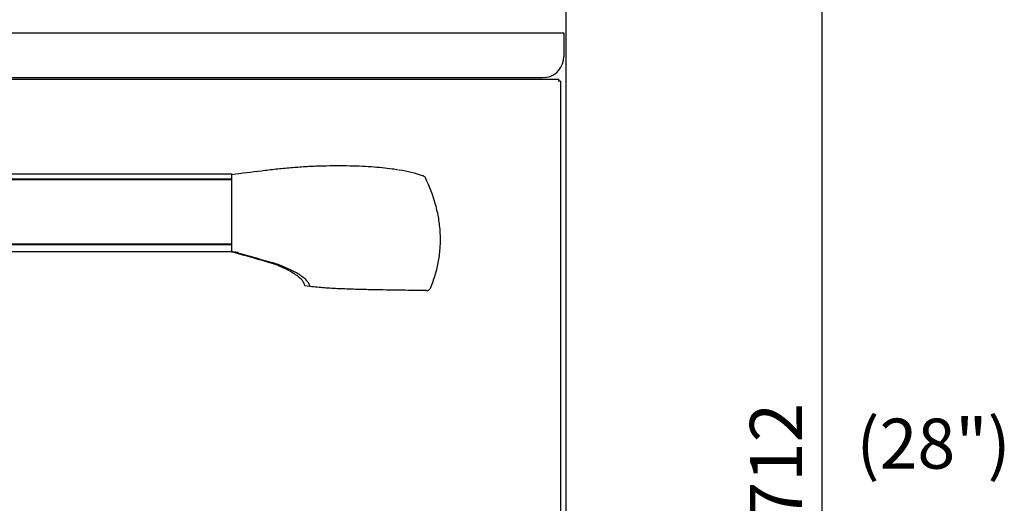
# Model space of a CAD drawing. Units: millimetres. Extents: x 9 to 10214, y 5 to 4159.
# Drawn here: x 6433 to 6906, y 2574 to 2806 of the extents above; entities that cross this region are included whole.
import ezdxf
from ezdxf.enums import TextEntityAlignment as Align

# ---------------------------------------------------------------- set-up
doc = ezdxf.new("R2010")
doc.units = ezdxf.units.MM
for name, color, linetype in [('DIM', 7, 'Continuous'), ('TAR-24-72930', 7, 'Continuous'), ('TAR-24-72950', 7, 'Continuous'), ('TAR-36-7322C', 7, 'Continuous'), ('TAR-36-7335B', 7, 'Continuous'), ('TAR-36-7336A', 7, 'Continuous'), ('TAR-36-73932-A-0', 7, 'Continuous'), ('TAR-36-73932-B-0', 7, 'Continuous')]:
    doc.layers.add(name, color=color, linetype=linetype)
doc.styles.add('SEACAD_Arial', font='arial.ttf')
doc.dimstyles.new('ISO-25', dxfattribs={"dimtxt": 2.5, "dimasz": 2.5, "dimexe": 1.25, "dimexo": 0.625, "dimtad": 1, "dimtxsty": 'Standard', "dimcen": 2.5, "dimadec": 0, "dimazin": 0, "dimtfac": 1, "dimtmove": 0, "dimatfit": 3, "dimfxl": 1, "dimarcsym": 0})

# ---------------------------------------------------------------- blocks, each defined once
blk = doc.blocks.new('A$C5AA00865')
at = {"layer": 'TAR-24-72930', "color": 7, "linetype": 'Continuous'}
for p, q in [((100.02, 55.58), (100.02, 55.99)), ((537.02, 55.99), (100.02, 55.99)), ((100.02, 53.61), (100.02, 55.58)), ((100.02, 53.49), (100.02, 53.61)), ((537.02, 53.61), (100.02, 53.61)), ((537.02, 53.49), (100.02, 53.49)), ((537.02, 22.1), (100.02, 22.1)), ((100.02, 20.13), (100.02, 22.1)), ((100.02, 19.55), (100.02, 20.13)), ((100.02, 18.77), (100.02, 19.55)), ((100.02, 18.77), (100.02, 18.49)), ((100.02, 18.49), (537.02, 18.49))]:
    blk.add_line(p, q, dxfattribs=at)
at = {"layer": 'TAR-24-72950', "color": 7, "linetype": 'Continuous'}
for p, q in [((537.02, 53.33), (100.02, 53.33)), ((100.02, 22.31), (537.02, 22.31)), ((100.02, 22.22), (537.02, 22.22))]:
    blk.add_line(p, q, dxfattribs=at)
at = {"layer": 'TAR-36-73932-A-0', "color": 7, "linetype": 'Continuous'}
for p, q in [((100.02, 54.09), (100.02, 55.72)), ((100.02, 21.62), (100.02, 54.09)), ((100.02, 20.15), (100.02, 21.62)), ((100.02, 19.29), (100.02, 19.4)), ((100.02, 18.77), (100.02, 19.29)), ((97.02, 18.3), (99.54, 18.62)), ((97.02, 17.99), (97.02, 18.3)), ((99.54, 18.62), (100.02, 18.77)), ((99.54, 18.62), (100.02, 18.69)), ((100.02, 18.69), (100.02, 18.77))]:
    blk.add_line(p, q, dxfattribs=at)
blk.add_arc((27.25, 4.34), 54.17, 98.0426, 110.5, dxfattribs=at)
for points, knots in [([(100.02, 55.73), (95.31, 56.33), (90.6, 56.94), (83.53, 57.79), (81.17, 58.06), (76.47, 58.58), (74.13, 58.8), (69.47, 59.19), (67.15, 59.36), (62.53, 59.63), (60.23, 59.74), (53.46, 59.97), (49.13, 60), (40.83, 59.87), (36.83, 59.71), (29.5, 59.2), (26.14, 58.86), (22.03, 58.3), (21.02, 58.15), (20.05, 57.99)], [0, 0, 0, 0, 0.125, 0.125, 0.1875, 0.1875, 0.25, 0.25, 0.3125, 0.3125, 0.375, 0.375, 0.5, 0.5, 0.625, 0.625, 0.75, 0.75, 0.7926988, 0.7926988, 0.7926988, 0.7926988]), ([(4.74, 1.16), (3.82, 3.26), (3.03, 5.39), (1.72, 9.73), (1.19, 11.93), (0.6, 15.29), (0.43, 16.41), (0.17, 18.68), (0.07, 19.83), (-0.13, 23.25), (-0.13, 25.53), (0.13, 30.06), (0.39, 32.31), (0.95, 35.67), (1.17, 36.79), (1.67, 39.03), (1.95, 40.14), (3.47, 45.65), (5.11, 49.9), (7.11, 54.02)], [0, 0, 0, 0, 0.125, 0.125, 0.25, 0.25, 0.3125, 0.3125, 0.375, 0.375, 0.5, 0.5, 0.625, 0.625, 0.6875, 0.6875, 0.75, 0.75, 1, 1, 1, 1]), ([(7.11, 54.02), (7.2, 54.21), (7.32, 54.38), (7.61, 54.69), (7.77, 54.82), (8.05, 54.99), (8.16, 55.05), (8.27, 55.09)], [0, 0, 0, 0, 0.25, 0.25, 0.5, 0.5, 0.6444013, 0.6444013, 0.6444013, 0.6444013]), ([(78.31, 12.61), (78.69, 12.73), (79.08, 12.85), (79.57, 13.01), (79.67, 13.04), (79.86, 13.1), (79.96, 13.14), (80.25, 13.22), (80.45, 13.27), (81.42, 13.54), (83.76, 14.19), (89.22, 15.73), (93.9, 17.08), (97.02, 17.99)], [0, 0, 0, 0, 0.0625, 0.0625, 0.078125, 0.078125, 0.09375, 0.09375, 0.125, 0.125, 0.25, 0.5, 1, 1, 1, 1]), ([(62.57, 1.91), (62.64, 2.38), (62.82, 2.85), (63.2, 3.56), (63.35, 3.79), (63.7, 4.26), (63.89, 4.49), (64.52, 5.19), (65.02, 5.65), (66.13, 6.56), (66.76, 7.01), (68.13, 7.9), (68.88, 8.34), (70.08, 9), (70.5, 9.22), (71.36, 9.65), (71.81, 9.87), (73.18, 10.52), (74.14, 10.94), (75.65, 11.57), (76.17, 11.78), (77.22, 12.19), (77.76, 12.4), (78.31, 12.61)], [0, 0, 0, 0, 0.125, 0.125, 0.1875, 0.1875, 0.25, 0.25, 0.375, 0.375, 0.5, 0.5, 0.625, 0.625, 0.6875, 0.6875, 0.75, 0.75, 0.875, 0.875, 0.9375, 0.9375, 1, 1, 1, 1]), ([(6.55, 0), (6.36, 0), (6.17, 0.02), (5.81, 0.13), (5.63, 0.2), (5.31, 0.41), (5.17, 0.53), (4.92, 0.82), (4.82, 0.98), (4.74, 1.16)], [0, 0, 0, 0, 0.25, 0.25, 0.5, 0.5, 0.75, 0.75, 1, 1, 1, 1]), ([(6.55, 0), (11.22, 0.04), (15.9, 0.09), (25.24, 0.22), (29.91, 0.3), (36.92, 0.46), (39.26, 0.52), (43.93, 0.67), (46.26, 0.75), (50.93, 0.96), (53.26, 1.09), (57.92, 1.43), (60.25, 1.63), (62.57, 1.91)], [0, 0, 0, 0, 0.25, 0.25, 0.5, 0.5, 0.625, 0.625, 0.75, 0.75, 0.875, 0.875, 1, 1, 1, 1])]:
    blk.add_open_spline(points, degree=3, knots=knots, dxfattribs=at)
at = {"layer": 'TAR-36-73932-B-0', "color": 7, "linetype": 'Continuous'}
for p, q in [((97.02, 18.3), (99.54, 18.62)), ((97.02, 17.99), (97.02, 18.3)), ((99.54, 18.62), (100.02, 18.69)), ((100.02, 18.77), (100.02, 18.69)), ((62.57, 1.91), (64.99, 2.24))]:
    blk.add_line(p, q, dxfattribs=at)
for centre, radius, start, end in [((-72.11, 561.83), 569.68, 285.4884, 287.5362), ((166.62, -233.1), 260.34, 104.8219, 106.3341)]:
    blk.add_arc(centre, radius, start, end, dxfattribs=at)
for points, knots in [([(78.31, 12.61), (78.69, 12.73), (79.08, 12.85), (79.57, 13.01), (79.67, 13.04), (79.86, 13.1), (79.96, 13.14), (80.25, 13.22), (80.45, 13.27), (81.42, 13.54), (83.76, 14.19), (89.22, 15.73), (93.9, 17.08), (97.02, 17.99)], [0, 0, 0, 0, 0.0625, 0.0625, 0.078125, 0.078125, 0.09375, 0.09375, 0.125, 0.125, 0.25, 0.5, 1, 1, 1, 1]), ([(62.57, 1.91), (62.64, 2.38), (62.82, 2.85), (63.2, 3.56), (63.35, 3.79), (63.7, 4.26), (63.89, 4.49), (64.52, 5.19), (65.02, 5.65), (66.13, 6.56), (66.76, 7.01), (68.13, 7.9), (68.88, 8.34), (70.08, 9), (70.5, 9.22), (71.36, 9.65), (71.81, 9.87), (73.18, 10.52), (74.14, 10.94), (75.65, 11.57), (76.17, 11.78), (77.22, 12.19), (77.76, 12.4), (78.31, 12.61)], [0, 0, 0, 0, 0.125, 0.125, 0.1875, 0.1875, 0.25, 0.25, 0.375, 0.375, 0.5, 0.5, 0.625, 0.625, 0.6875, 0.6875, 0.75, 0.75, 0.875, 0.875, 0.9375, 0.9375, 1, 1, 1, 1]), ([(64.99, 2.24), (65.05, 2.65), (65.19, 3.08), (65.81, 4.32), (66.47, 5.18), (68.6, 7.07), (70.07, 8.11), (73.11, 9.79), (74.26, 10.37), (76.23, 11.27), (76.93, 11.57), (78.04, 12.04), (78.42, 12.2), (79.01, 12.43), (79.2, 12.51), (79.51, 12.63), (79.61, 12.67), (79.81, 12.75), (79.89, 12.79), (80.02, 12.83)], [0, 0, 0, 0, 0.165707, 0.165707, 0.443805, 0.443805, 0.721902, 0.721902, 0.860951, 0.860951, 0.930476, 0.930476, 0.965238, 0.965238, 0.982619, 0.982619, 0.991309, 0.991309, 1, 1, 1, 1])]:
    blk.add_open_spline(points, degree=3, knots=knots, dxfattribs=at)
blk = doc.blocks.new('*D732')
at = {"color": 0, "lineweight": -2, "transparency": 16777216}
for p, q in [((6699.35, 2949.96), (6830.49, 2949.96)), ((6817.99, 2924.96), (6817.99, 2263.03)), ((6700.35, 2238.03), (6830.49, 2238.03))]:
    blk.add_line(p, q, dxfattribs=at)
at = {"color": 0, "transparency": 16777216}
for points in [[(6813.83, 2924.96), (6822.16, 2924.96), (6817.99, 2949.96)], [(6813.83, 2263.03), (6822.16, 2263.03), (6817.99, 2238.03)]]:
    blk.add_solid(points, dxfattribs=at)
at = {"layer": 'Defpoints', "color": 0, "transparency": 16777216}
for p in [(6693.1, 2949.96), (6694.1, 2238.03), (6817.99, 2238.03)]:
    blk.add_point(p, dxfattribs=at)
at = {"color": 0, "transparency": 16777216, "insert": (6799.24, 2594), "char_height": 25, "attachment_point": 5, "rotation": 90}
blk.add_mtext('712', dxfattribs=at)

msp = doc.modelspace()

# ---------------------------------------------------------------- linework, layer by layer
at = {"layer": 'TAR-36-7322C', "color": 7, "linetype": 'Continuous'}
for p, q in [((5934.1, 2777.76), (6691.6, 2777.76)), ((6691.6, 2777.76), (6691.6, 2776.75)), ((6691.6, 2776.76), (6691.6, 2776.75)), ((6692.6, 2776.76), (6691.6, 2776.76)), ((6691.6, 2776.76), (6691.6, 2776.75)), ((6692.6, 2776.76), (6692.6, 2776.75)), ((6692.6, 2776.75), (6692.6, 2359.26))]:
    msp.add_line(p, q, dxfattribs=at)
at = {"layer": 'TAR-36-7335B', "color": 7, "linetype": 'Continuous'}
msp.add_line((6695.1, 2948.03), (6695.1, 2239.03), dxfattribs=at)
at = {"layer": 'TAR-36-7336A', "color": 7, "linetype": 'Continuous'}
for p, q in [((5931.6, 2799.93), (6694.1, 2799.93)), ((6694.1, 2799.93), (6694.1, 2788.43)), ((6693.97, 2786.78), (6694.1, 2788.43)), ((5941.6, 2778.43), (6684.1, 2778.43))]:
    msp.add_line(p, q, dxfattribs=at)
msp.add_arc((6684.1, 2788.43), 10, 270, 350.5028, dxfattribs=at)

# ---------------------------------------------------------------- block references
at = {"color": 132, "xscale": -1}
msp.add_blockref('A$C5AA00865', (6634.8, 2676.29), dxfattribs=at)

# ---------------------------------------------------------------- texts
at = {"layer": 'DIM', "color": 132, "linetype": 'Continuous', "style": 'SEACAD_Arial'}
msp.add_text('(28")', height=24, dxfattribs=at).set_placement((6834.66, 2614.83), align=Align.TOP_LEFT)

# ---------------------------------------------------------------- dimensions: what is measured, and where the dimension line sits
at = {"color": 132}
dim = msp.add_linear_dim(base=(6817.99, 2238.03), p1=(6693.1, 2949.96), p2=(6694.1, 2238.03), angle=90, dimstyle='ISO-25', override={"dimscale": 10, "dimdec": 0, "dimtdec": 0}, dxfattribs=at)
dim.commit()
dim.dimension.update_dxf_attribs({"geometry": '*D732', "text_midpoint": (6799.24, 2594)})

doc.saveas('drawing.dxf')
